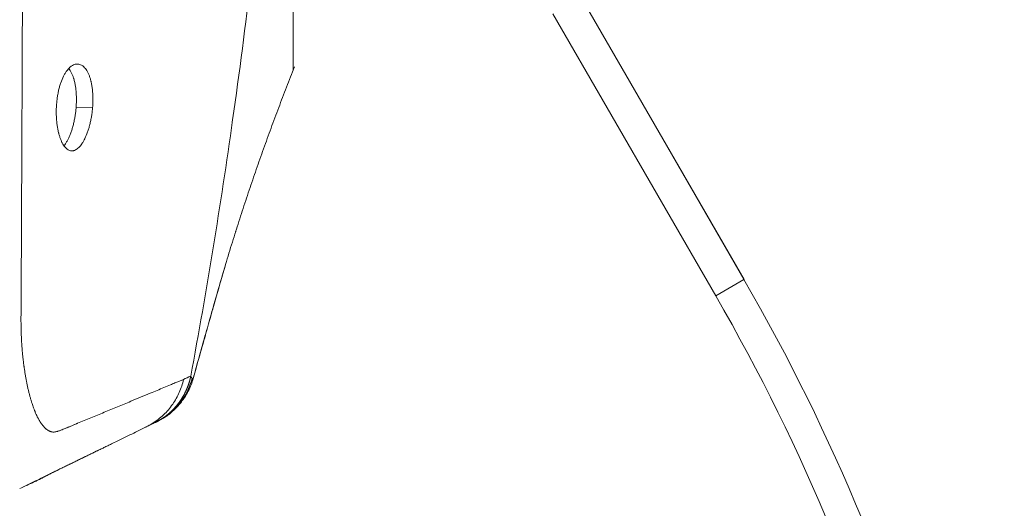
# Model space of a CAD drawing. Units: millimetres. Extents: x 204 to 655, y 346 to 1133.
# Drawn here: x 549 to 594, y 952 to 974 of the extents above; entities that cross this region are included whole.
import ezdxf

# ---------------------------------------------------------------- set-up
doc = ezdxf.new("R2010")
doc.units = ezdxf.units.MM
doc.layers.add('1', color=7, linetype='Continuous')

msp = doc.modelspace()

# ---------------------------------------------------------------- linework, layer by layer
at = {"layer": '1', "color": 0, "linetype": 'Continuous', "lineweight": 13}
for p, q in [((574.631, 975.168), (582.129, 962.181)), ((551.372, 970.118), (552.131, 970.115)), ((582.127, 962.183), (578.627, 968.246)), ((582.127, 962.183), (580.828, 961.433))]:
    msp.add_line(p, q, dxfattribs=at)
at = {"layer": '1', "color": 0, "linetype": 'Continuous', "lineweight": 18}
for p, q in [((580.83, 961.431), (573.332, 974.418)), ((558.546, 969.486), (558.546, 969.486)), ((577.328, 967.496), (580.828, 961.433))]:
    msp.add_line(p, q, dxfattribs=at)
at = {"layer": '1', "color": 0, "linetype": 'Continuous', "lineweight": 13}
msp.add_ellipse((500.858, 915.262), major_axis=(-46.919, 81.271), ratio=1, start_param=4.188821, end_param=4.71242, dxfattribs=at)
at = {"layer": '1', "color": 0, "linetype": 'Continuous', "lineweight": 18}
msp.add_ellipse((500.858, 915.262), major_axis=(-79.972, -46.169), ratio=1, start_param=2.618024, end_param=3.141623, dxfattribs=at)
for points, knots in [([(556.653, 957.738), (557.385, 961.687), (558.388, 967.842), (559.461, 976.105), (559.977, 980.961), (560.271, 984.163), (560.408, 985.756), (560.536, 987.353), (560.777, 990.577), (561.204, 997.66), (561.372, 1004.422), (561.375, 1008.909)], [0, 0, 0, 0, 0.229546, 0.358593, 0.48764, 0.519902, 0.552163, 0.584425, 0.616687, 0.745733, 1, 1, 1, 1]), ([(561.368, 971.819), (561.368, 971.819), (561.368, 971.821), (561.368, 971.827), (561.368, 971.831), (561.368, 971.85), (561.368, 971.869), (561.368, 971.907), (561.368, 971.921), (561.368, 971.952), (561.368, 971.969), (561.368, 972.025), (561.368, 972.069), (561.368, 972.144), (561.368, 972.171), (561.369, 972.227), (561.369, 972.257), (561.369, 972.35), (561.369, 972.419), (561.369, 972.567), (561.369, 972.648), (561.369, 972.822), (561.369, 972.915), (561.369, 973.113), (561.369, 973.218), (561.37, 973.385), (561.37, 973.442), (561.37, 973.56), (561.37, 973.62), (561.37, 973.748), (561.37, 973.817), (561.37, 973.888)], [0, 0, 0, 0, 0.047493, 0.047493, 0.094896, 0.094896, 0.189701, 0.189701, 0.237103, 0.237103, 0.284506, 0.284506, 0.379311, 0.379311, 0.426714, 0.426714, 0.474116, 0.474116, 0.568921, 0.568921, 0.663726, 0.663726, 0.758532, 0.758532, 0.853337, 0.853337, 0.900739, 0.900739, 0.948142, 0.948142, 1, 1, 1, 1]), ([(552.131, 970.115), (552.137, 970.184), (552.145, 970.32), (552.148, 970.522), (552.144, 970.654), (552.139, 970.753), (552.137, 970.785), (552.132, 970.849), (552.129, 970.881), (552.12, 970.974), (552.104, 971.095), (552.082, 971.209), (552.067, 971.279), (552.064, 971.292), (552.058, 971.319), (552.048, 971.36), (552.037, 971.398), (552.015, 971.474), (551.983, 971.569), (551.947, 971.655), (551.918, 971.715), (551.908, 971.735), (551.888, 971.772), (551.877, 971.79), (551.824, 971.876), (551.779, 971.934), (551.718, 971.991), (551.706, 972.002), (551.681, 972.022), (551.668, 972.031), (551.63, 972.056), (551.579, 972.084), (551.525, 972.1), (551.485, 972.108), (551.472, 972.109), (551.444, 972.112), (551.431, 972.112), (551.362, 972.11), (551.307, 972.096), (551.225, 972.059), (551.198, 972.044), (551.157, 972.016), (551.143, 972.006), (551.116, 971.985), (551.102, 971.974), (551.035, 971.914), (550.984, 971.855), (550.909, 971.752), (550.885, 971.715), (550.849, 971.655), (550.837, 971.634), (550.814, 971.591), (550.802, 971.569), (550.746, 971.456), (550.705, 971.358), (550.649, 971.197), (550.631, 971.141), (550.606, 971.054), (550.598, 971.024), (550.583, 970.964), (550.575, 970.933), (550.554, 970.841), (550.528, 970.716), (550.508, 970.586), (550.495, 970.487), (550.491, 970.453), (550.483, 970.386), (550.48, 970.352), (550.471, 970.249), (550.466, 970.181), (550.463, 970.112)], [0, 0, 0, 0, 0.03125, 0.0625, 0.09375, 0.09375, 0.109375, 0.109375, 0.125, 0.125, 0.15625, 0.1875, 0.1875, 0.195312, 0.195312, 0.203125, 0.21875, 0.21875, 0.25, 0.28125, 0.28125, 0.296875, 0.296875, 0.3125, 0.3125, 0.375, 0.375, 0.390625, 0.390625, 0.40625, 0.40625, 0.4375, 0.46875, 0.46875, 0.484375, 0.484375, 0.5, 0.5, 0.5625, 0.5625, 0.59375, 0.59375, 0.609375, 0.609375, 0.625, 0.625, 0.6875, 0.6875, 0.71875, 0.71875, 0.734375, 0.734375, 0.75, 0.75, 0.8125, 0.8125, 0.84375, 0.84375, 0.859375, 0.859375, 0.875, 0.875, 0.90625, 0.9375, 0.9375, 0.953125, 0.953125, 0.96875, 0.96875, 1, 1, 1, 1]), ([(551.041, 971.896), (551.063, 971.869), (551.105, 971.808), (551.144, 971.736), (551.183, 971.657), (551.201, 971.615), (551.227, 971.547), (551.235, 971.523), (551.247, 971.487), (551.251, 971.475), (551.259, 971.45), (551.278, 971.388), (551.309, 971.27), (551.33, 971.157), (551.349, 971.039), (551.357, 970.979), (551.371, 970.853), (551.376, 970.789), (551.383, 970.659), (551.388, 970.528), (551.386, 970.393), (551.382, 970.29), (551.381, 970.256), (551.377, 970.187), (551.375, 970.153), (551.372, 970.118)], [0, 0, 0, 0, 0.085589, 0.17703, 0.17703, 0.268471, 0.268471, 0.314191, 0.314191, 0.337052, 0.337052, 0.359912, 0.451353, 0.542794, 0.542794, 0.634235, 0.634235, 0.725677, 0.725677, 0.817118, 0.908559, 0.908559, 0.954279, 0.954279, 1, 1, 1, 1]), ([(550.463, 970.112), (550.46, 970.043), (550.457, 969.906), (550.461, 969.705), (550.469, 969.573), (550.476, 969.491), (550.478, 969.475), (550.481, 969.443), (550.486, 969.395), (550.492, 969.347), (550.504, 969.254), (550.524, 969.134), (550.548, 969.02), (550.564, 968.951), (550.568, 968.937), (550.575, 968.91), (550.585, 968.87), (550.596, 968.831), (550.619, 968.756), (550.652, 968.66), (550.688, 968.574), (550.716, 968.514), (550.726, 968.494), (550.746, 968.456), (550.756, 968.438), (550.807, 968.351), (550.851, 968.293), (550.908, 968.235), (550.919, 968.224), (550.943, 968.204), (550.955, 968.194), (550.99, 968.168), (551.014, 968.154), (551.087, 968.121), (551.137, 968.11), (551.201, 968.112), (551.214, 968.113), (551.239, 968.117), (551.252, 968.12), (551.29, 968.13), (551.316, 968.14), (551.392, 968.178), (551.442, 968.215), (551.518, 968.288), (551.543, 968.315), (551.592, 968.375), (551.64, 968.439), (551.686, 968.515), (551.721, 968.575), (551.738, 968.606), (551.755, 968.639), (551.766, 968.661), (551.771, 968.672), (551.821, 968.775), (551.862, 968.874), (551.918, 969.035), (551.937, 969.091), (551.963, 969.177), (551.971, 969.207), (551.983, 969.252), (551.987, 969.267), (551.995, 969.297), (552.015, 969.374), (552.047, 969.514), (552.071, 969.643), (552.093, 969.775), (552.102, 969.842), (552.115, 969.944), (552.119, 969.978), (552.125, 970.046), (552.129, 970.08), (552.131, 970.115)], [0, 0, 0, 0, 0.03125, 0.0625, 0.09375, 0.09375, 0.101563, 0.101563, 0.109375, 0.125, 0.125, 0.15625, 0.1875, 0.1875, 0.195313, 0.195313, 0.203125, 0.21875, 0.21875, 0.25, 0.28125, 0.28125, 0.296875, 0.296875, 0.3125, 0.3125, 0.375, 0.375, 0.390625, 0.390625, 0.40625, 0.40625, 0.4375, 0.4375, 0.5, 0.5, 0.515625, 0.515625, 0.53125, 0.53125, 0.5625, 0.5625, 0.625, 0.625, 0.65625, 0.65625, 0.6875, 0.71875, 0.71875, 0.734375, 0.742187, 0.742187, 0.75, 0.75, 0.8125, 0.8125, 0.84375, 0.84375, 0.859375, 0.859375, 0.867187, 0.867187, 0.875, 0.90625, 0.9375, 0.9375, 0.96875, 0.96875, 0.984375, 0.984375, 1, 1, 1, 1]), ([(551.372, 970.118), (551.367, 970.05), (551.36, 969.982), (551.344, 969.847), (551.326, 969.714), (551.302, 969.584), (551.282, 969.487), (551.276, 969.455), (551.261, 969.392), (551.254, 969.361), (551.231, 969.269), (551.199, 969.15), (551.163, 969.038), (551.134, 968.956), (551.124, 968.93), (551.105, 968.877), (551.095, 968.852), (551.064, 968.777), (551.022, 968.682), (550.977, 968.596), (550.943, 968.535), (550.931, 968.516), (550.908, 968.478), (550.896, 968.459), (550.862, 968.409), (550.84, 968.38), (550.818, 968.352)], [0, 0, 0, 0, 0.091667, 0.091667, 0.183335, 0.275002, 0.275002, 0.320836, 0.320836, 0.36667, 0.36667, 0.458337, 0.550005, 0.550005, 0.595838, 0.595838, 0.641672, 0.641672, 0.733339, 0.825007, 0.825007, 0.870841, 0.870841, 0.916674, 0.916674, 1, 1, 1, 1]), ([(556.739, 957.553), (556.782, 957.708), (556.951, 958.308), (557.205, 959.212), (557.502, 960.265), (557.803, 961.327), (558.106, 962.379), (558.415, 963.421), (558.62, 964.081), (558.72, 964.397)], [0, 0, 0, 0, 0.037351, 0.148983, 0.269796, 0.40082, 0.590014, 0.791372, 1, 1, 1, 1]), ([(556.74, 957.547), (556.793, 957.736), (556.977, 958.384), (557.231, 959.287), (557.518, 960.305), (557.85, 961.482), (558.066, 962.239), (558.207, 962.719)], [0, 0, 0, 0, 0.067611, 0.241874, 0.428038, 0.624709, 1, 1, 1, 1]), ([(551.44, 955.565), (551.429, 955.561), (551.405, 955.55), (551.365, 955.534), (551.318, 955.514), (551.264, 955.49), (551.201, 955.464), (551.135, 955.435), (551.072, 955.408), (551.017, 955.385), (550.963, 955.362), (550.901, 955.337), (550.823, 955.305), (550.741, 955.273), (550.665, 955.246), (550.604, 955.224), (550.553, 955.208), (550.516, 955.197), (550.488, 955.188), (550.461, 955.181), (550.426, 955.174), (550.379, 955.166), (550.325, 955.162), (550.272, 955.166), (550.229, 955.175), (550.193, 955.185), (550.161, 955.197), (550.132, 955.211), (550.106, 955.225), (550.083, 955.239), (550.063, 955.252), (550.047, 955.264), (550.033, 955.274), (550.024, 955.282), (550.007, 955.295), (549.983, 955.315), (549.951, 955.345), (549.919, 955.377), (549.887, 955.41), (549.856, 955.446), (549.825, 955.483), (549.795, 955.522), (549.766, 955.563), (549.737, 955.605), (549.709, 955.648), (549.682, 955.693), (549.654, 955.742), (549.622, 955.799), (549.583, 955.875), (549.534, 955.978), (549.468, 956.128), (549.397, 956.313), (549.333, 956.504), (549.285, 956.663), (549.246, 956.801), (549.209, 956.943), (549.173, 957.09), (549.139, 957.241), (549.107, 957.397), (549.081, 957.531), (549.061, 957.64), (549.046, 957.723), (549.031, 957.807), (549.017, 957.892), (549.004, 957.979), (548.99, 958.066), (548.98, 958.139), (548.968, 958.221), (548.952, 958.342), (548.927, 958.546), (548.908, 958.735), (548.895, 958.879), (548.889, 958.945), (548.884, 959.012), (548.879, 959.08), (548.874, 959.148), (548.869, 959.216), (548.865, 959.286), (548.86, 959.356), (548.857, 959.426), (548.853, 959.497), (548.85, 959.569), (548.847, 959.641), (548.844, 959.714), (548.842, 959.787), (548.84, 959.861), (548.838, 959.935), (548.837, 960.01), (548.836, 960.086), (548.835, 960.162), (548.834, 960.239), (548.834, 960.291), (548.834, 960.317)], [0, 0, 0, 0, 0.009463, 0.02099, 0.034587, 0.050261, 0.068027, 0.088933, 0.107326, 0.123194, 0.136519, 0.154261, 0.176811, 0.203996, 0.224986, 0.24276, 0.257394, 0.268995, 0.274423, 0.28219, 0.292248, 0.304574, 0.323393, 0.339804, 0.350989, 0.36137, 0.37093, 0.379644, 0.387485, 0.394421, 0.400417, 0.405436, 0.409449, 0.412438, 0.414393, 0.424349, 0.434335, 0.444301, 0.454199, 0.463979, 0.473603, 0.483072, 0.492402, 0.501605, 0.510696, 0.519688, 0.528594, 0.538227, 0.551559, 0.568466, 0.588813, 0.620674, 0.64639, 0.662575, 0.678642, 0.69463, 0.710576, 0.726516, 0.742487, 0.758523, 0.766553, 0.774608, 0.782689, 0.790797, 0.798936, 0.807105, 0.815308, 0.818988, 0.829861, 0.848064, 0.873866, 0.879564, 0.885286, 0.891034, 0.896807, 0.902608, 0.908437, 0.914295, 0.920183, 0.926103, 0.932055, 0.938041, 0.944061, 0.950118, 0.956211, 0.962342, 0.968513, 0.974724, 0.980977, 0.987273, 0.993614, 1, 1, 1, 1]), ([(555.032, 955.609), (555.041, 955.614), (555.057, 955.622), (555.081, 955.634), (555.105, 955.647), (555.129, 955.66), (555.153, 955.673), (555.176, 955.686), (555.2, 955.7), (555.222, 955.713), (555.245, 955.727), (555.268, 955.741), (555.29, 955.754), (555.312, 955.769), (555.334, 955.783), (555.355, 955.797), (555.376, 955.811), (555.397, 955.826), (555.418, 955.841), (555.439, 955.855), (555.459, 955.87), (555.479, 955.885), (555.499, 955.9), (555.519, 955.915), (555.538, 955.931), (555.557, 955.946), (555.576, 955.961), (555.595, 955.977), (555.614, 955.992), (555.632, 956.008), (555.65, 956.023), (555.668, 956.039), (555.686, 956.055), (555.703, 956.071), (555.72, 956.086), (555.737, 956.102), (555.754, 956.118), (555.771, 956.134), (555.787, 956.15), (555.803, 956.166), (555.819, 956.182), (555.835, 956.198), (555.851, 956.214), (555.866, 956.23), (555.881, 956.247), (555.896, 956.263), (555.911, 956.279), (555.925, 956.295), (555.94, 956.311), (555.954, 956.327), (555.968, 956.344), (555.982, 956.36), (555.995, 956.376), (556.008, 956.392), (556.022, 956.408), (556.035, 956.424), (556.047, 956.44), (556.06, 956.457), (556.073, 956.473), (556.085, 956.489), (556.097, 956.505), (556.109, 956.521), (556.121, 956.537), (556.132, 956.553), (556.143, 956.569), (556.155, 956.584), (556.166, 956.6), (556.177, 956.616), (556.187, 956.632), (556.198, 956.647), (556.208, 956.663), (556.218, 956.679), (556.228, 956.694), (556.238, 956.71), (556.248, 956.725), (556.258, 956.741), (556.267, 956.756), (556.276, 956.771), (556.285, 956.787), (556.294, 956.802), (556.303, 956.817), (556.312, 956.832), (556.32, 956.847), (556.329, 956.862), (556.337, 956.877), (556.345, 956.891), (556.353, 956.906), (556.36, 956.921), (556.368, 956.935), (556.376, 956.95), (556.383, 956.964), (556.39, 956.978), (556.397, 956.993), (556.404, 957.007), (556.411, 957.021), (556.418, 957.035), (556.425, 957.049), (556.431, 957.063), (556.437, 957.076), (556.444, 957.09), (556.45, 957.104), (556.456, 957.117), (556.462, 957.13), (556.467, 957.144), (556.473, 957.157), (556.478, 957.17), (556.484, 957.183), (556.489, 957.196), (556.494, 957.209), (556.5, 957.222), (556.505, 957.234), (556.509, 957.247), (556.514, 957.259), (556.519, 957.271), (556.523, 957.284), (556.528, 957.296), (556.532, 957.308), (556.537, 957.32), (556.541, 957.331), (556.545, 957.343), (556.549, 957.355), (556.553, 957.366), (556.557, 957.378), (556.561, 957.389), (556.564, 957.4), (556.568, 957.411), (556.571, 957.422), (556.575, 957.433), (556.578, 957.443), (556.581, 957.454), (556.585, 957.465), (556.588, 957.475), (556.591, 957.485), (556.594, 957.495), (556.597, 957.505), (556.599, 957.515), (556.602, 957.525), (556.605, 957.535), (556.607, 957.544), (556.61, 957.554), (556.612, 957.563), (556.615, 957.572), (556.617, 957.581), (556.619, 957.59), (556.622, 957.599), (556.624, 957.608), (556.626, 957.617), (556.628, 957.625), (556.63, 957.633), (556.632, 957.642), (556.634, 957.65), (556.636, 957.658), (556.637, 957.666), (556.639, 957.674), (556.641, 957.681), (556.642, 957.689), (556.644, 957.696), (556.646, 957.703), (556.647, 957.71), (556.648, 957.718), (556.65, 957.724), (556.651, 957.731), (556.652, 957.736), (556.652, 957.738)], [0, 0, 0, 0, 0.010011, 0.019973, 0.029886, 0.03975, 0.049565, 0.059332, 0.06905, 0.07872, 0.088341, 0.097915, 0.107441, 0.116919, 0.126349, 0.135732, 0.145067, 0.154355, 0.163596, 0.172789, 0.181934, 0.191033, 0.200084, 0.209088, 0.218045, 0.226955, 0.235818, 0.244634, 0.253402, 0.262124, 0.270798, 0.279425, 0.288005, 0.296539, 0.305025, 0.313464, 0.321855, 0.3302, 0.338498, 0.346748, 0.354951, 0.363107, 0.371216, 0.379278, 0.387292, 0.395259, 0.403179, 0.411051, 0.418876, 0.426654, 0.434385, 0.442068, 0.449703, 0.457292, 0.464833, 0.472326, 0.479772, 0.48717, 0.494521, 0.501825, 0.509081, 0.516289, 0.52345, 0.530563, 0.537629, 0.544647, 0.551618, 0.55854, 0.565416, 0.572243, 0.579024, 0.585756, 0.592441, 0.599078, 0.605667, 0.612209, 0.618704, 0.62515, 0.631549, 0.637901, 0.644204, 0.65046, 0.656669, 0.66283, 0.668943, 0.675009, 0.681027, 0.686997, 0.69292, 0.698795, 0.704623, 0.710403, 0.716136, 0.721821, 0.727458, 0.733048, 0.738591, 0.744086, 0.749533, 0.754934, 0.760286, 0.765591, 0.770849, 0.776059, 0.781222, 0.786338, 0.791406, 0.796427, 0.8014, 0.806327, 0.811205, 0.816037, 0.820821, 0.825558, 0.830248, 0.83489, 0.839486, 0.844034, 0.848534, 0.852988, 0.857394, 0.861754, 0.866066, 0.870331, 0.874549, 0.878719, 0.882843, 0.886919, 0.890949, 0.894931, 0.898867, 0.902755, 0.906596, 0.91039, 0.914138, 0.917838, 0.921491, 0.925097, 0.928656, 0.932169, 0.935634, 0.939052, 0.942424, 0.945748, 0.949025, 0.952256, 0.95544, 0.958576, 0.961666, 0.964709, 0.967705, 0.970654, 0.973556, 0.976412, 0.97922, 0.981982, 0.984696, 0.987364, 0.989985, 0.992559, 0.995086, 0.997567, 1, 1, 1, 1]), ([(556.711, 957.63), (556.607, 957.208), (556.199, 956.408), (555.504, 955.839), (555.113, 955.648)], [0, 0, 0, 0, 0.500005, 1, 1, 1, 1]), ([(556.739, 957.552), (556.74, 957.551), (556.742, 957.55), (556.743, 957.554), (556.741, 957.568), (556.736, 957.591), (556.722, 957.618), (556.711, 957.63)], [0, 0, 0, 0, 0.188349, 0.4589, 0.4589, 0.72945, 1, 1, 1, 1]), ([(554.566, 955.38), (554.577, 955.386), (554.684, 955.442), (554.883, 955.557), (555.154, 955.74), (555.487, 956.022), (555.838, 956.436), (556.144, 956.982), (556.273, 957.38), (556.318, 957.587)], [0, 0, 0, 0, 0.012648, 0.122397, 0.232146, 0.341895, 0.561394, 0.780892, 1, 1, 1, 1]), ([(555.67, 955.996), (555.801, 956.103), (556.05, 956.333), (556.31, 956.662), (556.503, 956.973), (556.638, 957.246), (556.712, 957.46), (556.743, 957.567)], [0, 0, 0, 0, 0.240226, 0.501196, 0.679614, 0.849976, 1, 1, 1, 1])]:
    msp.add_open_spline(points, degree=3, knots=knots, dxfattribs=at)
at = {"layer": '1', "color": 0, "linetype": 'Continuous', "lineweight": 18, "extrusion": (3.5892e-12, -3.6e-15, -1)}
msp.add_open_spline([(561.368, 971.819), (561.368, 971.819), (561.368, 971.821), (561.368, 971.827), (561.368, 971.831), (561.368, 971.85), (561.368, 971.869), (561.368, 971.907), (561.368, 971.921), (561.368, 971.952), (561.368, 971.969), (561.368, 972.025), (561.368, 972.069), (561.368, 972.144), (561.368, 972.171), (561.369, 972.227), (561.369, 972.257), (561.369, 972.35), (561.369, 972.419), (561.369, 972.568), (561.369, 972.648), (561.369, 972.822), (561.369, 972.915), (561.369, 973.113), (561.369, 973.219), (561.37, 973.386), (561.37, 973.443), (561.37, 973.56), (561.37, 973.62), (561.37, 973.927), (561.371, 974.196), (561.371, 974.777), (561.371, 975.091), (561.371, 975.761), (561.372, 976.117), (561.372, 976.874), (561.372, 977.275), (561.373, 978.12), (561.373, 978.564), (561.373, 979.09), (561.373, 979.149), (561.373, 979.267), (561.373, 979.445), (561.373, 979.866), (561.374, 980.236), (561.374, 980.989), (561.374, 981.509), (561.374, 982.58), (561.375, 983.132), (561.375, 984.27), (561.375, 984.855), (561.375, 986.059), (561.375, 986.677), (561.376, 987.947), (561.376, 988.599), (561.376, 989.268)], degree=3, knots=[0, 0, 0, 0, 0.015625, 0.015625, 0.03125, 0.03125, 0.0625, 0.0625, 0.078125, 0.078125, 0.09375, 0.09375, 0.125, 0.125, 0.140625, 0.140625, 0.15625, 0.15625, 0.1875, 0.1875, 0.21875, 0.21875, 0.25, 0.25, 0.28125, 0.28125, 0.296875, 0.296875, 0.3125, 0.3125, 0.375, 0.375, 0.4375, 0.4375, 0.5, 0.5, 0.5625, 0.5625, 0.625, 0.625, 0.632812, 0.632812, 0.640625, 0.65625, 0.6875, 0.6875, 0.75, 0.75, 0.8125, 0.8125, 0.875, 0.875, 0.9375, 0.9375, 1, 1, 1, 1], dxfattribs=at)
at = {"layer": '1', "color": 0, "linetype": 'Continuous', "lineweight": 18}
for points, degree in [([(548.834, 960.317), (548.845, 962.349), (548.866, 966.413), (548.892, 972.509), (548.914, 978.606), (548.927, 982.67), (548.934, 984.702)], 3), ([(558.714, 964.378), (559.935, 968.233), (561.435, 971.988)], 2), ([(558.687, 964.29), (558.694, 964.313), (558.701, 964.335), (558.708, 964.357)], 3), ([(556.652, 957.738), (556.541, 957.688), (556.429, 957.637), (556.317, 957.587)], 3), ([(555.336, 955.781), (555.657, 955.966), (555.77, 956.068)], 2), ([(554.566, 955.381), (548.774, 952.557)], 1), ([(555.033, 955.609), (555.137, 955.66), (555.238, 955.718), (555.336, 955.781)], 3), ([(555.322, 955.772), (555.39, 955.802)], 1), ([(550.237, 953.273), (549.616, 952.929), (548.965, 952.652)], 2)]:
    msp.add_open_spline(points, degree=degree, dxfattribs=at)
at = {"layer": '1', "color": 0, "linetype": 'Continuous', "lineweight": 13}
msp.add_open_spline([(556.711, 957.63), (556.695, 957.654), (556.669, 957.704), (556.653, 957.738)], degree=3, dxfattribs=at)
at = {"layer": '1', "color": 0, "linetype": 'Continuous', "lineweight": 18, "extrusion": (-6.122e-13, 1.473e-12, -1)}
msp.add_open_spline([(556.318, 957.587), (556.268, 957.566), (556.167, 957.524), (556.035, 957.47), (555.884, 957.407), (555.681, 957.323), (555.408, 957.209), (555.1, 957.081), (554.593, 956.871), (553.984, 956.618), (553.276, 956.324), (552.665, 956.071), (552.053, 955.818), (551.645, 955.65), (551.44, 955.565)], degree=3, knots=[0, 0, 0, 0, 0.031247, 0.062497, 0.081262, 0.124997, 0.187466, 0.249998, 0.314838, 0.499999, 0.624992, 0.74999, 0.874993, 1, 1, 1, 1], dxfattribs=at)
at = {"layer": '1', "color": 0, "linetype": 'Continuous', "lineweight": 18, "extrusion": (1.1244e-06, -2.30568e-06, -1)}
msp.add_open_spline([(554.565, 955.382), (554.721, 955.458), (554.877, 955.534), (555.032, 955.609)], degree=3, dxfattribs=at)
at = {"layer": '1', "color": 0, "linetype": 'Continuous', "lineweight": 18, "extrusion": (1.24916e-09, -2.56121e-09, -1)}
msp.add_open_spline([(555.033, 955.609), (555.058, 955.621), (555.092, 955.638), (555.113, 955.648)], degree=3, dxfattribs=at)
at = {"layer": '1', "color": 0, "linetype": 'Continuous', "lineweight": 18, "extrusion": (-1.62838e-10, 3.33813e-10, -1)}
msp.add_open_spline([(555.113, 955.648), (555.126, 955.655), (555.148, 955.665), (555.17, 955.676), (555.182, 955.682), (555.178, 955.68), (555.166, 955.674), (555.154, 955.668), (555.15, 955.666), (555.149, 955.666), (555.149, 955.666)], degree=3, knots=[0, 0, 0, 0, 0.141881, 0.283759, 0.425638, 0.567517, 0.709396, 0.851275, 0.993154, 1, 1, 1, 1], dxfattribs=at)
at = {"layer": '1', "color": 0, "linetype": 'Continuous', "lineweight": 18, "extrusion": (-2.70662e-10, 5.5717e-10, -1)}
msp.add_open_spline([(550.237, 953.273), (551.619, 953.945), (553.002, 954.617)], degree=2, dxfattribs=at)

doc.saveas('drawing.dxf')
